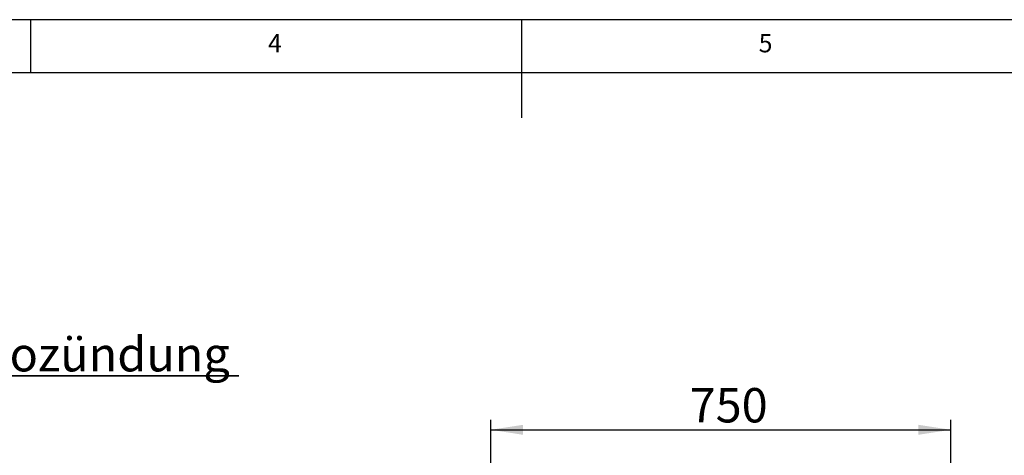
# Model space of a CAD drawing. Extents: x 0 to 415, y 0 to 292.
# Drawn here: x 159 to 259, y 248 to 292 of the extents above; entities that cross this region are included whole.
import ezdxf

# ---------------------------------------------------------------- set-up
doc = ezdxf.new("R2010")
doc.units = 0
doc.layers.get('0').update_dxf_attribs({"linetype": 'CONTINUOUS'})
doc.layers.add('BEMAßUNG', color=96, linetype='CONTINUOUS')
doc.layers.add('SLD-0', color=179, linetype='CONTINUOUS')
doc.styles.add('SLDTEXTSTYLE0', font='TXT', dxfattribs={"width": 0.75})
doc.styles.add('SLDTEXTSTYLE2', font='TXT', dxfattribs={"width": 0.96})
doc.dimstyles.new('SLDDIMSTYLE1', dxfattribs={"dimtxt": 3.5, "dimasz": 3.302, "dimexe": 0, "dimexo": 0.0625, "dimgap": 0.875, "dimtad": 1, "dimdec": 0, "dimlfac": 20, "dimrnd": 1e-09, "dimzin": 12, "dimtxsty": 'SLDTEXTSTYLE0', "dimblk1": 'NONE', "dimblk2": 'NONE', "dimsah": 1, "dimcen": 0.09, "dimazin": 3, "dimtfac": 1, "dimtofl": 0, "dimtmove": 0, "dimatfit": 3, "dimtolj": 1, "dimtzin": 12})

# ---------------------------------------------------------------- blocks, each defined once
blk = doc.blocks.new('SW_NOTE_0_23')
at = {"layer": 'BEMAßUNG', "color": 0, "insert": (0, 90.2), "char_height": 70, "attachment_point": 1, "style": 'SLDTEXTSTYLE0'}
blk.add_mtext('Manuelle  Piezozündung', dxfattribs=at)
blk = doc.blocks.new('SW_NOTE_1')
at = {"layer": 'BEMAßUNG'}
for p, q in [((-0.4, 6.2), (1102.4, 6.2)), ((1102.4, 6.2), (-0.4, 6.2)), ((-0.4, 6.2), (1102.4, 6.2)), ((1102.4, 6.2), (-0.4, 6.2)), ((-0.4, 6.2), (1102.4, 6.2)), ((1102.4, 6.2), (-0.4, 6.2))]:
    blk.add_line(p, q, dxfattribs=at)
at = {"layer": 'BEMAßUNG', "color": 96}
blk.add_blockref('SW_NOTE_0_23', (0, -5.2), dxfattribs=at)
blk = doc.blocks.new('_D_12')
at = {"layer": 'BEMAßUNG'}
for p, q in [((206.86, 246.66), (206.86, 251.23)), ((253.74, 245.09), (253.74, 251.23)), ((206.86, 250.23), (253.74, 250.23))]:
    blk.add_line(p, q, dxfattribs=at)
for points in [[(206.86, 250.23), (210.16, 249.72), (210.16, 250.74)], [(253.74, 250.23), (250.43, 250.74), (250.43, 249.72)]]:
    blk.add_solid(points, dxfattribs=at)
at = {"layer": 'BEMAßUNG', "insert": (227.13, 254.48), "char_height": 3.5, "attachment_point": 1, "style": 'SLDTEXTSTYLE2'}
blk.add_mtext('750', dxfattribs=at)
blk = doc.blocks.new('_NONE')

msp = doc.modelspace()

# ---------------------------------------------------------------- linework, layer by layer
at = {"layer": 'SLD-0', "color": 179, "linetype": 'CONTINUOUS'}
for p, q in [((415, 292), (5, 292)), ((160, 286.587), (160, 292)), ((210, 292), (210, 282)), ((410, 286.587), (9.567, 286.587))]:
    msp.add_line(p, q, dxfattribs=at)

# ---------------------------------------------------------------- block references
at = {"color": 7, "linetype": 'CONTINUOUS', "xscale": 0.05, "yscale": 0.05, "zscale": 0.05}
msp.add_blockref('SW_NOTE_1', (126.064, 255.428), dxfattribs=at)

# ---------------------------------------------------------------- texts
at = {"layer": 'SLD-0', "color": 179, "char_height": 1.852, "attachment_point": 1, "style": 'SLDTEXTSTYLE0'}
for s, insert in [('4', (184.167, 290.529)), ('4', (184.167, 290.529)), ('5', (234.167, 290.529)), ('5', (234.167, 290.529))]:
    msp.add_mtext(s, dxfattribs=dict(at, insert=insert))

# ---------------------------------------------------------------- dimensions: what is measured, and where the dimension line sits
at = {"layer": 'BEMAßUNG'}
dim = msp.add_linear_dim(base=(206.861661241, 250.227753479), p1=(253.736661241, 244.085958766), p2=(206.861661241, 245.661783981), dimstyle='SLDDIMSTYLE1', dxfattribs=at)
dim.commit()
dim.dimension.update_dxf_attribs({"geometry": '_D_12', "text_midpoint": (231.009903041, 250.227753479), "dimtype": 160})

doc.saveas('drawing.dxf')
